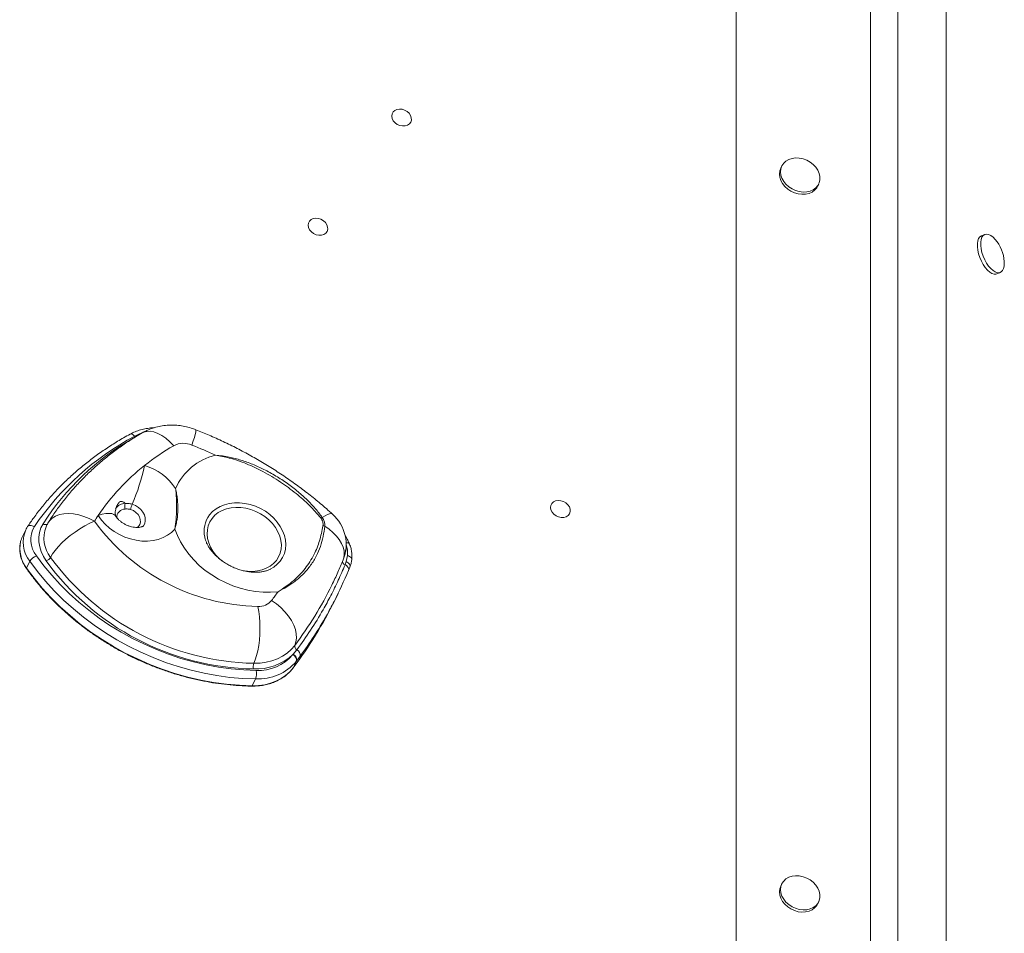
# Model space of a CAD drawing. Units: millimetres. Extents: x -1683 to 9895, y -1173 to 4264.
# Drawn here: x 3203 to 3683, y 3118 to 3564 of the extents above; entities that cross this region are included whole.
import ezdxf

# ---------------------------------------------------------------- set-up
doc = ezdxf.new("R2010")
doc.units = ezdxf.units.MM

msp = doc.modelspace()

# ---------------------------------------------------------------- linework, layer by layer
at = {"color": 7, "linetype": 'Continuous', "lineweight": 15}
for p, q in [((3551.95, 3964.52), (3551.95, 3019.54)), ((3617.58, 3929.26), (3617.58, 3033.36)), ((3630.94, 3029.44), (3630.94, 3914.52)), ((3654.53, 3018.28), (3654.53, 3914.18)), ((3574.31, 3492.51), (3573.77, 3491.4)), ((3591.73, 3482.6), (3592.27, 3483.71)), ((3673.28, 3459.09), (3671.64, 3458.42)), ((3679.2, 3439.91), (3680.84, 3440.57)), ((3205.47, 3314.98), (3203.83, 3311.65)), ((3215.57, 3316.87), (3215.34, 3316.36)), ((3361.79, 3299.52), (3362.35, 3302.37)), ((3207.48, 3299.65), (3205.85, 3296.32)), ((3361.21, 3297.92), (3361.79, 3299.52)), ((3363.57, 3296.71), (3362.92, 3295.13)), ((3356.18, 3280.5), (3357.81, 3283.84)), ((3335.77, 3254.05), (3335.91, 3254.21)), ((3335.91, 3254.21), (3337.72, 3256.43)), ((3339.3, 3253.24), (3337.59, 3250.93)), ((3337.59, 3250.93), (3335.95, 3247.6)), ((3337.59, 3250.93), (3337.45, 3250.75)), ((3317.61, 3242.21), (3315.97, 3238.87)), ((3574.31, 3142.22), (3573.77, 3141.11)), ((3591.73, 3132.31), (3592.27, 3133.43))]:
    msp.add_line(p, q, dxfattribs=at)
at = {"color": 8, "linetype": 'Continuous', "lineweight": 15}
msp.add_line((3257.71, 3359.6), (3258.17, 3359.87), dxfattribs=at)
at = {"color": 7, "linetype": 'Continuous', "lineweight": 15, "flags": 128}
for points in [[(3384.63, 3518.89), (3385.43, 3519.63), (3386.48, 3520.12), (3387.71, 3520.32), (3389.01, 3520.21), (3390.3, 3519.79), (3391.48, 3519.11), (3392.46, 3518.21), (3393.16, 3517.16), (3393.54, 3516.03), (3393.57, 3514.92), (3393.25, 3513.89), (3392.59, 3513.04), (3391.66, 3512.41), (3390.51, 3512.07), (3389.23, 3512.03), (3387.92, 3512.29), (3386.68, 3512.84), (3385.59, 3513.64), (3384.74, 3514.63), (3384.19, 3515.72), (3383.98, 3516.86), (3384.13, 3517.94), (3384.63, 3518.89)], [(3588.1, 3494.4), (3586.44, 3495.31), (3584.66, 3495.97), (3582.83, 3496.34), (3581.02, 3496.42), (3579.29, 3496.19), (3577.71, 3495.67), (3576.33, 3494.88), (3575.2, 3493.85), (3574.36, 3492.6), (3573.84, 3491.2), (3573.67, 3489.68), (3573.84, 3488.11), (3574.36, 3486.54), (3575.2, 3485.02), (3576.33, 3483.61), (3577.71, 3482.37), (3579.29, 3481.34), (3581.02, 3480.55), (3582.83, 3480.03), (3584.66, 3479.81), (3586.44, 3479.88), (3588.1, 3480.25), (3589.59, 3480.91), (3590.86, 3481.83), (3591.84, 3482.97), (3592.52, 3484.3), (3592.87, 3485.77), (3592.87, 3487.32), (3592.52, 3488.9), (3591.84, 3490.46), (3590.86, 3491.92), (3589.59, 3493.25), (3588.1, 3494.4)], [(3573.77, 3491.4), (3573.3, 3490.09), (3573.13, 3488.57), (3573.3, 3487), (3573.81, 3485.42), (3574.65, 3483.91), (3575.78, 3482.5), (3577.17, 3481.26), (3578.75, 3480.23), (3580.48, 3479.44), (3582.29, 3478.92), (3584.12, 3478.69), (3585.89, 3478.77), (3587.56, 3479.14), (3589.05, 3479.8), (3590.31, 3480.72), (3591.3, 3481.86), (3591.73, 3482.6)], [(3343.82, 3465.59), (3344.62, 3466.34), (3345.67, 3466.83), (3346.9, 3467.02), (3348.2, 3466.91), (3349.49, 3466.5), (3350.67, 3465.82), (3351.64, 3464.92), (3352.35, 3463.87), (3352.73, 3462.74), (3352.76, 3461.62), (3352.44, 3460.6), (3351.78, 3459.74), (3350.84, 3459.12), (3349.69, 3458.77), (3348.42, 3458.73), (3347.11, 3459), (3345.87, 3459.55), (3344.78, 3460.35), (3343.93, 3461.33), (3343.38, 3462.43), (3343.17, 3463.56), (3343.32, 3464.64), (3343.82, 3465.59)], [(3671.64, 3458.42), (3671.64, 3458.42), (3670.89, 3457.92), (3670.29, 3457.1), (3669.88, 3455.99), (3669.68, 3454.63), (3669.68, 3453.08), (3669.88, 3451.39), (3670.29, 3449.61), (3670.89, 3447.82), (3671.64, 3446.08), (3672.54, 3444.45)], [(3678.38, 3456.7), (3677.33, 3457.76), (3676.24, 3458.58), (3675.17, 3459.09), (3674.17, 3459.26), (3673.28, 3459.09), (3672.52, 3458.58), (3671.93, 3457.76), (3671.52, 3456.65), (3671.31, 3455.3), (3671.31, 3453.75), (3671.52, 3452.05), (3671.93, 3450.28), (3672.52, 3448.49), (3673.28, 3446.75), (3674.17, 3445.12)], [(3672.54, 3444.45), (3673.54, 3442.99), (3674.6, 3441.75), (3675.7, 3440.78), (3676.79, 3440.12), (3677.82, 3439.78), (3678.77, 3439.78), (3679.2, 3439.91)], [(3674.17, 3445.12), (3675.17, 3443.66), (3676.24, 3442.42), (3677.33, 3441.45), (3678.42, 3440.79), (3679.46, 3440.45), (3680.41, 3440.45), (3681.24, 3440.79), (3681.91, 3441.45), (3682.42, 3442.42), (3682.73, 3443.66), (3682.83, 3445.12), (3682.81, 3445.86)], [(3462.11, 3327.83), (3462.91, 3328.58), (3463.96, 3329.07), (3465.19, 3329.27), (3466.49, 3329.16), (3467.78, 3328.74), (3468.96, 3328.06), (3469.94, 3327.16), (3470.64, 3326.11), (3471.02, 3324.98), (3471.05, 3323.87), (3470.73, 3322.84), (3470.07, 3321.99), (3469.14, 3321.36), (3467.99, 3321.02), (3466.71, 3320.98), (3465.4, 3321.24), (3464.16, 3321.79), (3463.07, 3322.59), (3462.22, 3323.58), (3461.67, 3324.67), (3461.46, 3325.81), (3461.61, 3326.89), (3462.11, 3327.83)], [(3238.98, 3319.18), (3236.65, 3318.14), (3234.26, 3316.89), (3231.86, 3315.46), (3229.49, 3313.89), (3227.2, 3312.19), (3225.04, 3310.41), (3223.06, 3308.58), (3221.29, 3306.74), (3219.76, 3304.93), (3218.52, 3303.18), (3217.58, 3301.54)], [(3278.22, 3315.34), (3276.55, 3313.71), (3274.62, 3312.31), (3272.45, 3311.17), (3270.08, 3310.31), (3267.54, 3309.74), (3264.87, 3309.47), (3262.12, 3309.51), (3259.33, 3309.85), (3256.54, 3310.49), (3253.81, 3311.42), (3251.17, 3312.63), (3248.66, 3314.08), (3246.34, 3315.77), (3244.22, 3317.67), (3242.35, 3319.73), (3240.76, 3321.94)], [(3215.44, 3299.77), (3214.05, 3302.02), (3212.98, 3304.35), (3212.25, 3306.72), (3211.87, 3309.1), (3211.85, 3311.44), (3212.19, 3313.71), (3212.88, 3315.86), (3213.91, 3317.86)], [(3328.52, 3284.76), (3324.93, 3284.5), (3321.27, 3284.54), (3317.55, 3284.88), (3313.83, 3285.53), (3310.12, 3286.47), (3306.47, 3287.69), (3302.9, 3289.19), (3299.46, 3290.95), (3296.16, 3292.95), (3293.03, 3295.19), (3290.12, 3297.63), (3287.43, 3300.26), (3285, 3303.05), (3282.84, 3305.98), (3280.98, 3309.03), (3279.44, 3312.15), (3278.22, 3315.34)], [(3210.69, 3302.3), (3214.28, 3297.47), (3218.15, 3292.78), (3222.29, 3288.24), (3226.69, 3283.87), (3231.33, 3279.68), (3236.2, 3275.68), (3241.27, 3271.9), (3246.54, 3268.33), (3251.98, 3265.01), (3257.58, 3261.92), (3263.31, 3259.09), (3269.17, 3256.53), (3275.13, 3254.24), (3281.16, 3252.23), (3287.26, 3250.51), (3293.39, 3249.08), (3299.54, 3247.94), (3305.7, 3247.11), (3311.83, 3246.59), (3317.91, 3246.37)], [(3205.85, 3296.32), (3209.53, 3291.36), (3213.51, 3286.54), (3217.77, 3281.88), (3222.28, 3277.39), (3227.05, 3273.08), (3232.04, 3268.98), (3237.26, 3265.09), (3242.67, 3261.44), (3248.26, 3258.02), (3254.01, 3254.85), (3259.9, 3251.94), (3265.91, 3249.31), (3272.03, 3246.96), (3278.23, 3244.89), (3284.49, 3243.12), (3290.79, 3241.65), (3297.11, 3240.49), (3303.43, 3239.64), (3309.72, 3239.1), (3315.97, 3238.87)], [(3317.61, 3242.21), (3311.35, 3242.43), (3305.06, 3242.97), (3298.74, 3243.83), (3292.42, 3244.99), (3286.12, 3246.46), (3279.86, 3248.23), (3273.66, 3250.29), (3267.55, 3252.64), (3261.53, 3255.28), (3255.64, 3258.18), (3249.89, 3261.35), (3244.3, 3264.77), (3238.89, 3268.43), (3233.68, 3272.31), (3228.68, 3276.42), (3223.92, 3280.72), (3219.4, 3285.21), (3215.14, 3289.87), (3211.17, 3294.69), (3207.48, 3299.65)], [(3362.92, 3295.13), (3363.02, 3295.46), (3363.03, 3295.82), (3362.94, 3296.2), (3362.75, 3296.59), (3362.47, 3296.96), (3362.11, 3297.32), (3361.69, 3297.64), (3361.21, 3297.92)], [(3363.57, 3296.71), (3363.68, 3297.05), (3363.68, 3297.42), (3363.58, 3297.8), (3363.38, 3298.19), (3363.09, 3298.57), (3362.72, 3298.93), (3362.28, 3299.25), (3361.79, 3299.52)], [(3318.74, 3277.58), (3319.17, 3275.1), (3319.48, 3272.44), (3319.66, 3269.67), (3319.71, 3266.83), (3319.64, 3263.98), (3319.43, 3261.18), (3319.1, 3258.49), (3318.65, 3255.96), (3318.09, 3253.64), (3317.44, 3251.59), (3316.7, 3249.84)], [(3336.68, 3258.56), (3337.28, 3260.25), (3337.53, 3262.13), (3337.43, 3264.16), (3336.97, 3266.29), (3336.16, 3268.48), (3335.02, 3270.69), (3333.58, 3272.88), (3331.85, 3274.99), (3329.89, 3276.99), (3327.72, 3278.83), (3325.4, 3280.49)], [(3316.7, 3249.84), (3319.77, 3249.96), (3322.74, 3250.37), (3325.58, 3251.07), (3328.26, 3252.06), (3330.73, 3253.32), (3332.98, 3254.84), (3334.97, 3256.59), (3336.68, 3258.56)], [(3315.97, 3238.87), (3319.04, 3238.99), (3322.02, 3239.4), (3324.86, 3240.11), (3327.53, 3241.09), (3330.01, 3242.35), (3332.25, 3243.87), (3334.24, 3245.62), (3335.95, 3247.6)], [(3588.1, 3144.11), (3586.44, 3145.03), (3584.66, 3145.68), (3582.83, 3146.06), (3581.02, 3146.13), (3579.29, 3145.9), (3577.71, 3145.39), (3576.33, 3144.6), (3575.2, 3143.56), (3574.36, 3142.32), (3573.84, 3140.91), (3573.67, 3139.4), (3573.84, 3137.82), (3574.36, 3136.25), (3575.2, 3134.73), (3576.33, 3133.33), (3577.71, 3132.09), (3579.29, 3131.05), (3581.02, 3130.26), (3582.83, 3129.74), (3584.66, 3129.52), (3586.44, 3129.59), (3588.1, 3129.97), (3589.59, 3130.63), (3590.86, 3131.54), (3591.84, 3132.69), (3592.52, 3134.02), (3592.87, 3135.48), (3592.87, 3137.04), (3592.52, 3138.62), (3591.84, 3140.17), (3590.86, 3141.64), (3589.59, 3142.97), (3588.1, 3144.11)], [(3573.77, 3141.11), (3573.3, 3139.8), (3573.13, 3138.29), (3573.3, 3136.71), (3573.81, 3135.14), (3574.65, 3133.62), (3575.78, 3132.22), (3577.17, 3130.97), (3578.75, 3129.94), (3580.48, 3129.15), (3582.29, 3128.63), (3584.12, 3128.41), (3585.89, 3128.48), (3587.56, 3128.86), (3589.05, 3129.51), (3590.31, 3130.43), (3591.3, 3131.58), (3591.73, 3132.31)]]:
    msp.add_lwpolyline(points, dxfattribs=at)
at = {"color": 8, "linetype": 'Continuous', "lineweight": 15, "flags": 128}
for points in [[(3277.65, 3356.03), (3275.79, 3357.96), (3273.85, 3359.63), (3271.89, 3360.99), (3269.93, 3362.03), (3268.01, 3362.72), (3266.19, 3363.05), (3264.48, 3363.01), (3262.93, 3362.6), (3262.17, 3362.23)], [(3288.39, 3363.82), (3288.44, 3363.78), (3288.48, 3363.39), (3288.37, 3362.64), (3288.11, 3361.53), (3287.71, 3360.08), (3287.17, 3358.34), (3286.51, 3356.32)], [(3258.62, 3360.68), (3258.24, 3361.07), (3257.85, 3361.38), (3257.45, 3361.61), (3257.07, 3361.73), (3256.72, 3361.75), (3256.4, 3361.66), (3256.36, 3361.64)], [(3259.75, 3316.05), (3260.4, 3316.62), (3261.07, 3317.61), (3261.39, 3318.76), (3261.35, 3320), (3260.96, 3321.25), (3260.23, 3322.44), (3259.21, 3323.48), (3257.97, 3324.33), (3256.58, 3324.91)], [(3257.39, 3327.44), (3258.95, 3326.81), (3260.39, 3325.93), (3261.64, 3324.84), (3262.64, 3323.58), (3263.35, 3322.23), (3263.74, 3320.82), (3263.79, 3319.43), (3263.5, 3318.12), (3262.88, 3316.95), (3262.78, 3316.81)], [(3327.73, 3300.05), (3328.82, 3301.76), (3329.59, 3303.62), (3330.04, 3305.61), (3330.16, 3307.69), (3329.93, 3309.82), (3329.37, 3311.95), (3328.49, 3314.06), (3327.31, 3316.09), (3325.83, 3318.02), (3324.11, 3319.8), (3322.15, 3321.4), (3320.01, 3322.8), (3317.72, 3323.97), (3315.33, 3324.88), (3312.87, 3325.52), (3310.4, 3325.88), (3307.96, 3325.94), (3305.59, 3325.72), (3303.35, 3325.21), (3301.27, 3324.42), (3299.38, 3323.36), (3297.74, 3322.07), (3296.36, 3320.55), (3295.27, 3318.84), (3294.49, 3316.98), (3294.05, 3314.99), (3293.93, 3312.91), (3294.16, 3310.78), (3294.72, 3308.65), (3295.6, 3306.55), (3296.78, 3304.51), (3298.25, 3302.58), (3299.98, 3300.8), (3301.15, 3299.8)], [(3295.15, 3322.25), (3296.6, 3323.85), (3298.32, 3325.23), (3300.27, 3326.37), (3302.44, 3327.24), (3304.77, 3327.84), (3307.24, 3328.15), (3309.79, 3328.16), (3312.39, 3327.88), (3314.99, 3327.31), (3317.54, 3326.46), (3320, 3325.35), (3322.34, 3323.99), (3324.5, 3322.41), (3326.46, 3320.63), (3328.17, 3318.69), (3329.62, 3316.62), (3330.77, 3314.45), (3331.61, 3312.22), (3332.11, 3309.97), (3332.28, 3307.74), (3332.11, 3305.57), (3331.61, 3303.48), (3330.77, 3301.53), (3329.62, 3299.74), (3328.17, 3298.14), (3326.45, 3296.76), (3324.71, 3295.73)], [(3238.98, 3319.18), (3236.45, 3320.48), (3233.87, 3321.53), (3231.28, 3322.3), (3228.73, 3322.78), (3226.29, 3322.96), (3223.99, 3322.84), (3221.88, 3322.42), (3220.02, 3321.7), (3218.42, 3320.71), (3217.14, 3319.46), (3216.57, 3318.67)], [(3240.76, 3321.94), (3242.69, 3322.53), (3244.47, 3322.88), (3246.04, 3322.99), (3247.38, 3322.86), (3248.43, 3322.48), (3249.18, 3321.88), (3249.33, 3321.67)], [(3355.15, 3322.62), (3355.06, 3322.69), (3354.48, 3322.88), (3353.68, 3322.81), (3352.67, 3322.47), (3351.46, 3321.87), (3350.09, 3321.03)], [(3209.66, 3316.53), (3209.15, 3316.79), (3208.62, 3316.98), (3208.1, 3317.09), (3207.6, 3317.12), (3207.16, 3317.06), (3206.78, 3316.91), (3206.48, 3316.69), (3206.35, 3316.52)], [(3360.28, 3300.25), (3360.62, 3301.31), (3360.85, 3302.98), (3360.73, 3304.73), (3360.28, 3306.54), (3359.5, 3308.36), (3358.4, 3310.18), (3357, 3311.95), (3355.34, 3313.65), (3353.43, 3315.25), (3351.31, 3316.71)], [(3311.45, 3295.03), (3313.69, 3294.72), (3316.13, 3294.66), (3318.5, 3294.88), (3320.74, 3295.4), (3322.82, 3296.19), (3324.71, 3297.24), (3326.35, 3298.54), (3327.73, 3300.05)], [(3364.51, 3300.35), (3364.5, 3300.69), (3364.38, 3301.04), (3364.14, 3301.38), (3363.81, 3301.69), (3363.39, 3301.97), (3362.9, 3302.2), (3362.35, 3302.37)], [(3315.97, 3238.87), (3315.92, 3238.78), (3315.86, 3238.73), (3315.79, 3238.71), (3315.79, 3238.71)]]:
    msp.add_lwpolyline(points, dxfattribs=at)
at = {"color": 7, "linetype": 'Continuous', "lineweight": 15}
for centre, radius, start, end in [((3664.67, 3444.78), 18.17, 3.4069, 41.0084), ((3323.07, 3240), 136.81, 118.1059, 145.9878), ((3319.64, 3250.76), 125.23, 119.6396, 147.6006), ((3337.07, 3253.29), 118.69, 120.0441, 128.3461), ((3282.38, 3346.84), 10.34, 66.4948, 117.2527), ((3212.23, 3167.68), 202.74, 64.9785, 68.5096), ((3304.6, 3323.71), 28.46, 103.4481, 156.2809), ((3330.07, 3261.81), 107.66, 128.2372, 146.0486), ((3160.71, 3368.74), 105.13, 336.8645, 347.7155), ((3255.4, 3319.77), 27.79, 33.6294, 73.2114), ((3253.97, 3321.02), 4.1, 89.8033, 184.4827), ((3258.02, 3326.49), 4.26, 160.8751, 198.7991), ((3270.33, 3321.91), 14.08, 156.8879, 167.6919), ((3326.46, 3264.53), 103.15, 146.1833, 148.0083), ((3320.71, 3378.63), 101.07, 216.0283, 268.8801), ((3350.79, 3318.08), 3.04, 103.314, 118.0707), ((3341.75, 3307.77), 20, 337.9062, 47.9233), ((3220.43, 3310.15), 12.51, 149.3577, 218.8736), ((3233.53, 3308.07), 20, 148.0094, 153.9002), ((3350.08, 3313.52), 3.42, 68.9393, 83.5812), ((3215.01, 3306.18), 12.44, 153.9212, 165.9415), ((3213.19, 3296), 6.77, 111.6413, 147.3976), ((3213.78, 3303.97), 4.52, 291.6417, 327.3971), ((3319.17, 3375.44), 125.62, 216.0348, 268.8736), ((3318.97, 3375.03), 127.99, 216.0156, 268.8927), ((3190.95, 3368.54), 182.57, 322.9595, 333.8242), ((3187.84, 3384.21), 172.28, 322.9823, 324.7436), ((3319.19, 3285.63), 8.07, 266.8135, 320.3517), ((3174.04, 3369.78), 202.84, 322.9593, 333.8849), ((3338.6, 3258.18), 1.96, 168.711, 243.3733), ((3317.67, 3273.91), 26.86, 267.4967, 312.358), ((3319.1, 3268.18), 21.85, 266.8715, 319.7012), ((3334.47, 3251.31), 3.03, 349.2118, 64.5896), ((3334.64, 3251.49), 3, 349.2615, 64.9569), ((3336.45, 3253.81), 2.91, 348.8234, 64.0171), ((3321.39, 3248.1), 5.01, 159.6661, 191.9182), ((3318.93, 3266.45), 24.28, 266.8713, 319.7014), ((3310.56, 3244.82), 7.51, 339.6649, 11.9194)]:
    msp.add_arc(centre, radius, start, end, dxfattribs=at)
at = {"color": 8, "linetype": 'Continuous', "lineweight": 15}
for centre, radius, start, end in [((3269.14, 3341.24), 22.1, 106.4794, 118.4355), ((3254.26, 3321.79), 6.11, 92.5157, 144.2898), ((3306.02, 3314.17), 13.54, 143.3428, 191.9769), ((3219.18, 3308.98), 14.97, 156.2618, 218.5794), ((3215.04, 3319.42), 1.92, 234.0529, 301.7125), ((3229.41, 3310.91), 15.09, 158.8384, 218.3992), ((3218.47, 3305.93), 15.87, 168.1118, 217.3042), ((3362.13, 3307.06), 1.62, 37.3529, 104.3568), ((3349.81, 3303.72), 12.61, 353.8682, 18.819), ((3346.2, 3303.19), 16.18, 357.0792, 15.9616), ((3206.05, 3296.17), 0.249, 145.2076, 205.5421), ((3361.69, 3299.52), 1.67, 175.0296, 253.2878)]:
    msp.add_arc(centre, radius, start, end, dxfattribs=at)
at = {"color": 7, "linetype": 'Continuous', "lineweight": 15}
for points, knots in [([(3268.06, 3364.76), (3267.75, 3364.75), (3266.45, 3364.72), (3264.24, 3364.4), (3261.48, 3363.78), (3258.82, 3362.88), (3257.19, 3362.06), (3256.36, 3361.64)], [0, 0, 0, 0, 0.07446, 0.304892, 0.535073, 0.764792, 1, 1, 1, 1]), ([(3288.39, 3363.82), (3287.64, 3364.1), (3285.89, 3364.74), (3283.06, 3365.46), (3279.93, 3365.95), (3276.76, 3366.11), (3273.6, 3365.96), (3270.48, 3365.47), (3267.46, 3364.65), (3264.67, 3363.58), (3262.97, 3362.66), (3262.17, 3362.23)], [0, 0, 0, 0, 0.087813, 0.203489, 0.31973, 0.436239, 0.552754, 0.668963, 0.784548, 0.899234, 1, 1, 1, 1]), ([(3355.15, 3322.62), (3354.15, 3323.51), (3351.29, 3326.06), (3346.44, 3330.12), (3340.54, 3334.73), (3334.46, 3339.14), (3328.21, 3343.36), (3321.81, 3347.36), (3315.27, 3351.16), (3308.6, 3354.73), (3301.8, 3358.07), (3295.07, 3361.12), (3290.56, 3362.95), (3288.39, 3363.82)], [0, 0, 0, 0, 0.051888, 0.147356, 0.242825, 0.338298, 0.433776, 0.529258, 0.624744, 0.720235, 0.815731, 0.911233, 1, 1, 1, 1]), ([(3256.36, 3361.64), (3255.31, 3361.06), (3252.27, 3359.37), (3247.4, 3356.41), (3241.82, 3352.68), (3236.46, 3348.74), (3231.33, 3344.58), (3226.43, 3340.22), (3221.77, 3335.67), (3217.36, 3330.92), (3213.21, 3325.98), (3209.53, 3321.18), (3207.34, 3317.97), (3206.35, 3316.52)], [0, 0, 0, 0, 0.0512829, 0.147983, 0.2446656, 0.3413177, 0.4379385, 0.5345269, 0.6310842, 0.7276114, 0.8241099, 0.920583, 1, 1, 1, 1]), ([(3262.17, 3362.23), (3261.11, 3361.6), (3258.16, 3359.86), (3253.46, 3356.81), (3248.17, 3353.02), (3243.1, 3349), (3238.27, 3344.78), (3233.68, 3340.36), (3229.34, 3335.74), (3225.25, 3330.94), (3221.43, 3325.96), (3218.58, 3321.84), (3217.02, 3319.38), (3216.57, 3318.67)], [0, 0, 0, 0, 0.05671, 0.157849, 0.258832, 0.359594, 0.460137, 0.560464, 0.660586, 0.760517, 0.860278, 0.959892, 1, 1, 1, 1]), ([(3349.36, 3320.75), (3347.59, 3322.84), (3344.91, 3325.99), (3340.71, 3329.87), (3337.29, 3332.76), (3333.6, 3335.58), (3329.65, 3338.34), (3325.5, 3340.97), (3320.04, 3344.08), (3313.15, 3347.36), (3305.38, 3349.99), (3300.24, 3351.06), (3297.99, 3351.39), (3297.98, 3351.39)], [0, 0, 0, 0, 0.142416, 0.215148, 0.287874, 0.364628, 0.441381, 0.520494, 0.599616, 0.742372, 0.887962, 0.999453, 1, 1, 1, 1]), ([(3297.98, 3351.39), (3297.99, 3351.39), (3300.24, 3351.2), (3304.43, 3350.6), (3310.47, 3349.04), (3316.14, 3347.03), (3321.85, 3344.44), (3327.56, 3341.29), (3333.17, 3337.63), (3338.27, 3333.71), (3342.78, 3329.65), (3346.76, 3325.49), (3348.98, 3322.51), (3350.09, 3321.03)], [0, 0, 0, 0, 0.000533, 0.110093, 0.20578, 0.301705, 0.397338, 0.501985, 0.60707, 0.71167, 0.80764, 0.903948, 1, 1, 1, 1]), ([(3278.55, 3335.16), (3278.55, 3335.15), (3278.76, 3334.28), (3279.1, 3332.53), (3279.58, 3329.07), (3279.78, 3324.82), (3279.44, 3320.81), (3278.93, 3318.09), (3278.56, 3316.58), (3278.35, 3315.8), (3278.23, 3315.4), (3278.22, 3315.35), (3278.22, 3315.34)], [0, 0, 0, 0, 0.0014019, 0.1283429, 0.2537239, 0.4999945, 0.7476626, 0.8729541, 0.9357526, 0.9915732, 0.9985979, 1, 1, 1, 1]), ([(3278.22, 3315.34), (3278.22, 3315.35), (3278.49, 3316.95), (3278.86, 3320.11), (3279.07, 3324.92), (3279.04, 3329.13), (3278.84, 3332.55), (3278.66, 3334.28), (3278.55, 3335.15), (3278.55, 3335.16)], [0, 0, 0, 0, 0.001401, 0.250191, 0.499978, 0.745589, 0.871072, 0.998597, 1, 1, 1, 1]), ([(3249.35, 3321.63), (3249.36, 3321.63), (3249.36, 3321.61), (3249.28, 3321.82), (3249.17, 3322.37), (3249.11, 3323.24), (3249.2, 3324.39), (3249.46, 3325.53), (3249.75, 3326.33), (3249.88, 3326.6), (3249.93, 3326.7)], [0, 0, 0, 0, 0.048258, 0.144941, 0.257911, 0.387846, 0.575427, 0.781147, 0.925574, 1, 1, 1, 1]), ([(3256.58, 3324.91), (3256.36, 3324.97), (3255.49, 3325.19), (3254.63, 3325.15), (3253.99, 3325.12)], [0, 0, 0, 0, 0.2562889, 1, 1, 1, 1]), ([(3254, 3327.89), (3254.81, 3327.87), (3255.92, 3327.85), (3257.07, 3327.53), (3257.39, 3327.44)], [0, 0, 0, 0, 0.729439, 1, 1, 1, 1]), ([(3262.8, 3316.84), (3262.8, 3316.84), (3262.79, 3316.83), (3262.55, 3316.66), (3262.07, 3316.45), (3261.33, 3316.24), (3260.33, 3316.11), (3259.14, 3316.11), (3257.82, 3316.27), (3256.42, 3316.6), (3254.99, 3317.11), (3253.6, 3317.79), (3252.31, 3318.6), (3251.17, 3319.51), (3250.22, 3320.46), (3249.65, 3321.18), (3249.39, 3321.57), (3249.33, 3321.67)], [0, 0, 0, 0, 0.078402, 0.159048, 0.231717, 0.305815, 0.375361, 0.442776, 0.509393, 0.575873, 0.642461, 0.709163, 0.775949, 0.842764, 0.909703, 0.977036, 1, 1, 1, 1]), ([(3350.46, 3316.92), (3350.49, 3317.59), (3350.55, 3318.93), (3349.76, 3320.15), (3349.36, 3320.75)], [0, 0, 0, 0, 0.498311, 1, 1, 1, 1]), ([(3350.09, 3321.03), (3350.51, 3320.34), (3351.35, 3318.97), (3351.32, 3317.46), (3351.31, 3316.71)], [0, 0, 0, 0, 0.501158, 1, 1, 1, 1]), ([(3206.35, 3316.52), (3206.12, 3316.18), (3205.8, 3315.69), (3205.57, 3315.15), (3205.51, 3315)], [0, 0, 0, 0, 0.704654, 1, 1, 1, 1]), ([(3328.52, 3284.76), (3328.53, 3284.77), (3329.92, 3285.63), (3332.59, 3287.4), (3336.08, 3290.14), (3339.12, 3293.01), (3341.76, 3296.03), (3344.12, 3299.35), (3346.61, 3303.78), (3349, 3309.57), (3349.97, 3314.45), (3350.46, 3316.92)], [0, 0, 0, 0, 0.000693, 0.115744, 0.231552, 0.334201, 0.436843, 0.541897, 0.646945, 0.821887, 1, 1, 1, 1]), ([(3351.31, 3316.71), (3351.09, 3315.02), (3350.65, 3311.65), (3349.28, 3306.84), (3347.3, 3302.07), (3344.55, 3297.55), (3340.99, 3293.37), (3337.05, 3289.93), (3332.88, 3287.12), (3330.02, 3285.53), (3328.53, 3284.77), (3328.52, 3284.76)], [0, 0, 0, 0, 0.118055, 0.236393, 0.354373, 0.492909, 0.632032, 0.770711, 0.885013, 0.999317, 1, 1, 1, 1]), ([(3324.67, 3295.71), (3324.64, 3295.69), (3324.29, 3295.5), (3323.38, 3295.14), (3321.94, 3294.71), (3320.28, 3294.4), (3318.45, 3294.25), (3316.46, 3294.26), (3314.36, 3294.45), (3312.18, 3294.85), (3309.95, 3295.43), (3307.73, 3296.22), (3305.55, 3297.18), (3303.46, 3298.32), (3301.49, 3299.6), (3299.67, 3301), (3298.03, 3302.49), (3296.61, 3304.02), (3295.4, 3305.57), (3294.42, 3307.09), (3293.67, 3308.55), (3293.14, 3309.89), (3292.86, 3310.83), (3292.8, 3311.24), (3292.79, 3311.32)], [0, 0, 0, 0, 0.006462, 0.061075, 0.112682, 0.162545, 0.211463, 0.259914, 0.308181, 0.35642, 0.404681, 0.452992, 0.501348, 0.549713, 0.598042, 0.646295, 0.694463, 0.742576, 0.790709, 0.838983, 0.887628, 0.936998, 0.987616, 1, 1, 1, 1]), ([(3363.41, 3308.04), (3363.13, 3308.69), (3362.53, 3310.03), (3361.77, 3311.36), (3361.26, 3312.01), (3361.24, 3312.03)], [0, 0, 0, 0, 0.4715892, 0.983927, 1, 1, 1, 1]), ([(3202.95, 3309.12), (3202.88, 3308.88), (3202.62, 3307.99), (3202.48, 3306.36), (3202.54, 3304.27), (3202.93, 3302.16), (3203.61, 3300.06), (3204.55, 3298), (3205.4, 3296.71), (3205.83, 3296.07)], [0, 0, 0, 0, 0.059094, 0.21538, 0.371988, 0.529059, 0.686623, 0.844626, 1, 1, 1, 1]), ([(3364.51, 3300.35), (3364.55, 3300.76), (3364.65, 3301.87), (3364.56, 3303.72), (3364.19, 3305.89), (3363.68, 3307.32), (3363.42, 3308.04)], [0, 0, 0, 0, 0.16192, 0.43721, 0.713821, 1, 1, 1, 1]), ([(3354.78, 3288), (3355.79, 3290.1), (3357.74, 3294.13), (3359.45, 3298.26), (3360.28, 3300.25)], [0, 0, 0, 0, 0.519625, 1, 1, 1, 1]), ([(3363.59, 3296.79), (3363.8, 3297.36), (3364.24, 3298.51), (3364.42, 3299.73), (3364.51, 3300.35)], [0, 0, 0, 0, 0.496484, 1, 1, 1, 1]), ([(3205.83, 3296.07), (3206.4, 3295.26), (3208.07, 3292.93), (3211.02, 3289.16), (3214.74, 3284.81), (3218.69, 3280.59), (3222.87, 3276.51), (3227.24, 3272.6), (3231.81, 3268.85), (3236.56, 3265.29), (3241.47, 3261.91), (3246.54, 3258.73), (3251.74, 3255.76), (3257.07, 3253.01), (3262.51, 3250.48), (3268.05, 3248.18), (3273.66, 3246.12), (3279.34, 3244.29), (3285.07, 3242.72), (3290.83, 3241.4), (3296.6, 3240.33), (3302.38, 3239.53), (3308.14, 3238.98), (3312.61, 3238.76), (3315.15, 3238.72), (3315.79, 3238.71)], [0, 0, 0, 0, 0.024122, 0.069844, 0.11557, 0.161298, 0.207027, 0.252757, 0.298487, 0.344217, 0.389947, 0.435678, 0.481409, 0.527139, 0.572871, 0.618602, 0.664334, 0.710066, 0.755799, 0.801533, 0.847266, 0.893001, 0.938735, 0.98447, 1, 1, 1, 1]), ([(3337.72, 3256.43), (3340, 3259.59), (3344.55, 3265.94), (3349.95, 3274.84), (3354.38, 3282.98), (3357.97, 3290.29), (3360.13, 3295.37), (3361.21, 3297.92)], [0, 0, 0, 0, 0.243787, 0.488147, 0.65298, 0.826388, 1, 1, 1, 1]), ([(3362.92, 3295.13), (3360.67, 3290.04), (3357.34, 3282.53), (3351.53, 3271.89), (3346.13, 3262.89), (3341.58, 3256.46), (3339.3, 3253.24)], [0, 0, 0, 0, 0.346968, 0.511789, 0.755639, 1, 1, 1, 1]), ([(3333.93, 3245.33), (3334.07, 3245.44), (3334.82, 3246.11), (3335.42, 3246.89), (3335.91, 3247.54)], [0, 0, 0, 0, 0.1794586, 1, 1, 1, 1]), ([(3315.79, 3238.71), (3316.31, 3238.71), (3317.8, 3238.71), (3320.22, 3238.93), (3322.98, 3239.43), (3325.63, 3240.2), (3328.11, 3241.21), (3330.41, 3242.48), (3332.37, 3243.84), (3333.46, 3244.87), (3333.93, 3245.33)], [0, 0, 0, 0, 0.072665, 0.209573, 0.346514, 0.483384, 0.620134, 0.756714, 0.89307, 1, 1, 1, 1])]:
    msp.add_open_spline(points, degree=3, knots=knots, dxfattribs=at)
at = {"color": 8, "linetype": 'Continuous', "lineweight": 15}
msp.add_open_spline([(3254, 3327.89), (3253.5, 3328.23), (3252.77, 3328.74), (3251.99, 3328.91), (3251.47, 3328.76), (3250.98, 3328.39), (3250.5, 3327.76), (3250.15, 3327.17), (3249.99, 3326.81), (3249.93, 3326.69)], degree=3, knots=[0, 0, 0, 0, 0.383365, 0.563842, 0.667684, 0.767816, 0.869585, 0.957213, 1, 1, 1, 1], dxfattribs=at)

doc.saveas('drawing.dxf')
